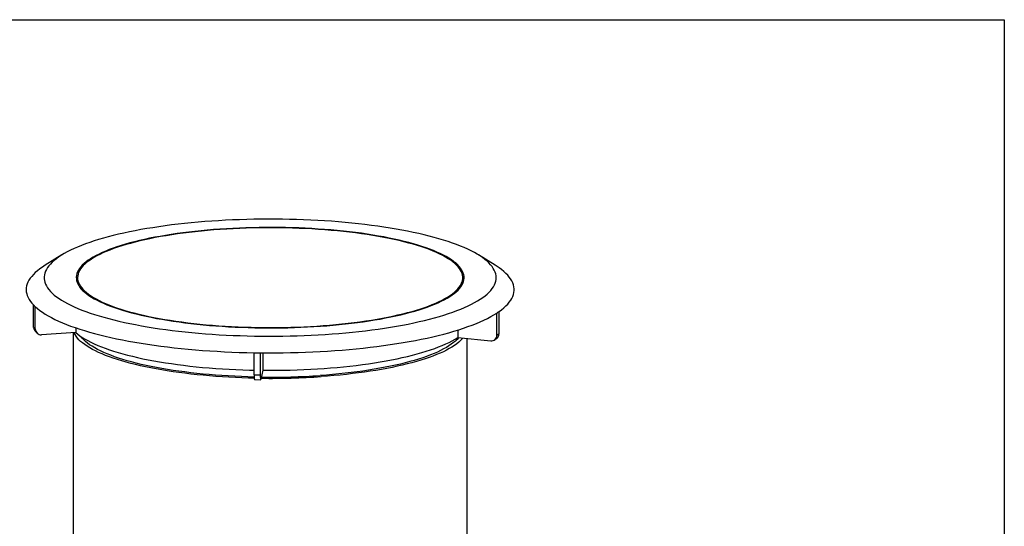
# Model space of a CAD drawing. Units: millimetres. Extents: x 0 to 10503, y 0 to 7427.
# Drawn here: x 8966 to 10500, y 6639 to 7427 of the extents above; entities that cross this region are included whole.
import ezdxf

# ---------------------------------------------------------------- set-up
doc = ezdxf.new("R2010")
doc.units = ezdxf.units.MM
doc.header["$LTSCALE"] = 150
doc.layers.add('Teksti', color=5, linetype='Continuous')

msp = doc.modelspace()

# ---------------------------------------------------------------- linework, layer by layer
for p, q in [((9032.1, 7061.2), (9006.3, 7045.3)), ((9706.9, 7045.3), (9681.1, 7061.2)), ((9056.6, 7025.9), (9056.6, 7016.9)), ((9656.6, 7016.9), (9656.6, 7025.9)), ((8988.2, 6948.5), (8988.2, 6983)), ((8988.2, 6983), (8989.5, 6981.7)), ((8988.2, 6983), (8988.3, 6983)), ((8989.5, 6981.7), (8990.8, 6980.5)), ((8990.8, 6946), (8990.8, 6980.5)), ((8990.8, 6980.5), (8990.9, 6980.5)), ((9709.6, 6970.7), (9709.5, 6970.7)), ((9709.6, 6970.7), (9711.3, 6971.9)), ((9709.6, 6936.3), (9709.6, 6970.7)), ((9711.3, 6971.9), (9713.1, 6973.1)), ((9713.1, 6938.7), (9713.1, 6973.1)), ((9713.1, 6973.1), (9713.1, 6973.1)), ((8988.2, 6948.5), (8990.8, 6946)), ((9053.7, 6947.8), (9053.7, 6940.7)), ((8991, 6942), (8993.5, 6939.5)), ((9053.7, 6940.7), (9000.5, 6937.1)), ((9049.6, 6940.5), (9049.6, 6382.2)), ((9061.6, 6934.5), (9061.6, 6934.5)), ((9648.8, 6944.3), (9648.8, 6932.7)), ((9648.8, 6932.7), (9700.2, 6927.6)), ((9709.6, 6936.3), (9713.1, 6938.7)), ((9663.6, 6382.2), (9663.6, 6931.2)), ((9705.8, 6928.9), (9709.4, 6931.3)), ((9331.7, 6874.6), (9331.7, 6909)), ((9331.7, 6909), (9336.7, 6909)), ((9331.7, 6909), (9331.7, 6909)), ((9336.7, 6909), (9341.7, 6908.9)), ((9341.7, 6874.5), (9341.7, 6908.9)), ((9341.7, 6908.9), (9341.7, 6908.9)), ((9345.1, 6908.9), (9345.1, 6881.6)), ((9331.7, 6874.6), (9341.7, 6874.5)), ((9345.1, 6881.6), (9342.2, 6867.4)), ((9332.1, 6867.2), (9342.1, 6867))]:
    msp.add_line(p, q)
at = {"flags": 128}
for points in [[(9265.5, 7113.9), (9254.8, 7113.1), (9244.2, 7112.2), (9233.7, 7111.2), (9223.4, 7110.2), (9213.2, 7109.1), (9203.1, 7107.9), (9193.2, 7106.6), (9183.4, 7105.2), (9173.8, 7103.7), (9164.4, 7102.2), (9155.2, 7100.6), (9146.2, 7098.9), (9137.4, 7097.2), (9128.8, 7095.3), (9120.4, 7093.4), (9112.3, 7091.5), (9104.4, 7089.4), (9096.8, 7087.3), (9089.4, 7085.2), (9082.3, 7083), (9075.5, 7080.7), (9069, 7078.4), (9062.7, 7076), (9056.7, 7073.6), (9051.1, 7071.1), (9045.7, 7068.6), (9040.6, 7066), (9035.9, 7063.4), (9031.5, 7060.8), (9027.4, 7058.1), (9023.6, 7055.4), (9020.2, 7052.7), (9017.1, 7049.9), (9014.3, 7047.1), (9011.9, 7044.3), (9009.8, 7041.5), (9008.1, 7038.7), (9006.7, 7035.8), (9005.6, 7032.9), (9005, 7030.1), (9004.6, 7027.2), (9004.6, 7024.3), (9005, 7021.4), (9005.7, 7018.6), (9006.8, 7015.7), (9008.2, 7012.9), (9010, 7010), (9012.1, 7007.2), (9014.5, 7004.4), (9017.3, 7001.6), (9020.4, 6998.8), (9023.9, 6996.1), (9027.7, 6993.4), (9031.8, 6990.7), (9036.3, 6988.1), (9041, 6985.5), (9046.1, 6982.9), (9051.5, 6980.4), (9057.2, 6978), (9063.2, 6975.5), (9069.5, 6973.2), (9076.1, 6970.8), (9082.9, 6968.6), (9090, 6966.4), (9097.4, 6964.2), (9105.1, 6962.1), (9113, 6960.1), (9121.1, 6958.2), (9129.5, 6956.3), (9138.1, 6954.4), (9146.9, 6952.7), (9156, 6951), (9165.2, 6949.4), (9174.6, 6947.9), (9184.2, 6946.4), (9194, 6945.1), (9203.9, 6943.8), (9214, 6942.6), (9224.2, 6941.5), (9234.6, 6940.4), (9245.1, 6939.5), (9255.7, 6938.6), (9266.4, 6937.8), (9277.2, 6937.1), (9288, 6936.5), (9299, 6936), (9310, 6935.6), (9321, 6935.2), (9332.1, 6935), (9343.2, 6934.8), (9354.3, 6934.8), (9365.4, 6934.8), (9376.5, 6934.9), (9387.6, 6935.1), (9398.6, 6935.4), (9409.6, 6935.8), (9420.6, 6936.3), (9431.5, 6936.9), (9442.3, 6937.5), (9453, 6938.3), (9463.7, 6939.1), (9474.2, 6940), (9484.6, 6941), (9494.9, 6942.1), (9505.1, 6943.3), (9515.1, 6944.5), (9524.9, 6945.9), (9534.6, 6947.3), (9544.1, 6948.8), (9553.4, 6950.3), (9562.5, 6952), (9571.4, 6953.7), (9580.1, 6955.5), (9588.6, 6957.4), (9596.8, 6959.3), (9604.8, 6961.3), (9612.6, 6963.3), (9620.1, 6965.5), (9627.3, 6967.6), (9634.3, 6969.9), (9641, 6972.2), (9647.4, 6974.5), (9653.5, 6976.9), (9659.3, 6979.4), (9664.8, 6981.9), (9670.1, 6984.4), (9675, 6987), (9679.5, 6989.6), (9683.8, 6992.3), (9687.7, 6995), (9691.3, 6997.7), (9694.6, 7000.4), (9697.5, 7003.2), (9700.1, 7006), (9702.4, 7008.8), (9704.3, 7011.7), (9705.8, 7014.5), (9707.1, 7017.4), (9707.9, 7020.2), (9708.4, 7023.1), (9708.6, 7026), (9708.4, 7028.9), (9707.9, 7031.7), (9707, 7034.6), (9705.7, 7037.5), (9704.1, 7040.3), (9702.2, 7043.1), (9699.9, 7046), (9697.3, 7048.8), (9694.3, 7051.5), (9691, 7054.3), (9687.4, 7057), (9683.5, 7059.7), (9679.2, 7062.3), (9674.6, 7065), (9669.6, 7067.5), (9664.4, 7070.1), (9658.9, 7072.6), (9653, 7075), (9646.9, 7077.4), (9640.4, 7079.8), (9633.7, 7082), (9626.7, 7084.3), (9619.5, 7086.5), (9612, 7088.6), (9604.2, 7090.6), (9596.2, 7092.6), (9587.9, 7094.5), (9579.4, 7096.4), (9570.7, 7098.2), (9561.8, 7099.9), (9552.6, 7101.5), (9543.3, 7103.1), (9533.8, 7104.6), (9524.1, 7106), (9514.2, 7107.3), (9504.2, 7108.6), (9494.1, 7109.7), (9483.8, 7110.8), (9473.3, 7111.8), (9462.8, 7112.7), (9452.2, 7113.6), (9441.4, 7114.3), (9430.6, 7114.9), (9419.7, 7115.5), (9408.7, 7116), (9397.7, 7116.4), (9386.7, 7116.6), (9375.6, 7116.8), (9364.5, 7117), (9353.3, 7117), (9342.2, 7116.9), (9331.1, 7116.7), (9320.1, 7116.5), (9309, 7116.1), (9298.1, 7115.7), (9287.1, 7115.2), (9276.3, 7114.6), (9265.5, 7113.9)], [(9278.4, 7101.4), (9268.5, 7100.6), (9258.7, 7099.8), (9249, 7098.9), (9239.4, 7097.9), (9230, 7096.8), (9220.7, 7095.7), (9211.6, 7094.4), (9202.6, 7093.1), (9193.8, 7091.7), (9185.3, 7090.2), (9176.9, 7088.7), (9168.7, 7087.1), (9160.7, 7085.4), (9153, 7083.6), (9145.5, 7081.8), (9138.2, 7079.9), (9131.2, 7077.9), (9124.5, 7075.9), (9118, 7073.8), (9111.9, 7071.7), (9106, 7069.5), (9100.4, 7067.2), (9095, 7065), (9090, 7062.6), (9085.4, 7060.2), (9081, 7057.8), (9076.9, 7055.4), (9073.2, 7052.9), (9069.8, 7050.4), (9066.7, 7047.8), (9064, 7045.2), (9061.6, 7042.6), (9059.6, 7040), (9057.9, 7037.4), (9056.5, 7034.8), (9055.5, 7032.1), (9054.9, 7029.4), (9054.6, 7026.8), (9054.7, 7024.1), (9055.1, 7021.4), (9055.8, 7018.8), (9057, 7016.1), (9058.4, 7013.5), (9060.2, 7010.8), (9062.4, 7008.2), (9064.9, 7005.6), (9067.7, 7003.1), (9070.9, 7000.5), (9074.4, 6998), (9078.2, 6995.5), (9082.4, 6993.1), (9086.9, 6990.7), (9091.7, 6988.3), (9096.8, 6986), (9102.2, 6983.8), (9107.9, 6981.5), (9113.9, 6979.4), (9120.2, 6977.2), (9126.7, 6975.2), (9133.5, 6973.2), (9140.6, 6971.2), (9148, 6969.4), (9155.5, 6967.5), (9163.3, 6965.8), (9171.4, 6964.1), (9179.6, 6962.5), (9188.1, 6961), (9196.7, 6959.6), (9205.6, 6958.2), (9214.6, 6956.9), (9223.8, 6955.7), (9233.1, 6954.5), (9242.6, 6953.5), (9252.2, 6952.5), (9262, 6951.6), (9271.8, 6950.9), (9281.8, 6950.1), (9291.8, 6949.5), (9301.9, 6949), (9312.1, 6948.6), (9322.3, 6948.2), (9332.6, 6948), (9342.8, 6947.8), (9353.2, 6947.7), (9363.5, 6947.7), (9373.8, 6947.8), (9384.1, 6948), (9394.3, 6948.3), (9404.5, 6948.7), (9414.7, 6949.2), (9424.7, 6949.7), (9434.8, 6950.4), (9444.7, 6951.1), (9454.5, 6951.9), (9464.2, 6952.8), (9473.7, 6953.8), (9483.2, 6954.9), (9492.5, 6956.1), (9501.6, 6957.3), (9510.6, 6958.6), (9519.3, 6960), (9527.9, 6961.5), (9536.3, 6963.1), (9544.5, 6964.7), (9552.5, 6966.4), (9560.2, 6968.1), (9567.7, 6970), (9574.9, 6971.9), (9581.9, 6973.8), (9588.7, 6975.9), (9595.1, 6977.9), (9601.3, 6980.1), (9607.2, 6982.3), (9612.8, 6984.5), (9618.1, 6986.8), (9623.1, 6989.1), (9627.8, 6991.5), (9632.2, 6993.9), (9636.3, 6996.4), (9640, 6998.9), (9643.4, 7001.4), (9646.4, 7003.9), (9649.2, 7006.5), (9651.6, 7009.1), (9653.6, 7011.7), (9655.3, 7014.3), (9656.6, 7017), (9657.6, 7019.7), (9658.3, 7022.3), (9658.6, 7025), (9658.5, 7027.7), (9658.1, 7030.3), (9657.3, 7033), (9656.2, 7035.6), (9654.8, 7038.3), (9653, 7040.9), (9650.8, 7043.5), (9648.3, 7046.1), (9645.5, 7048.7), (9642.3, 7051.2), (9638.8, 7053.7), (9634.9, 7056.2), (9630.8, 7058.6), (9626.3, 7061), (9621.5, 7063.4), (9616.4, 7065.7), (9611, 7068), (9605.3, 7070.2), (9599.3, 7072.4), (9593, 7074.5), (9586.5, 7076.6), (9579.6, 7078.6), (9572.6, 7080.5), (9565.2, 7082.4), (9557.6, 7084.2), (9549.8, 7085.9), (9541.8, 7087.6), (9533.5, 7089.2), (9525.1, 7090.7), (9516.4, 7092.2), (9507.6, 7093.6), (9498.6, 7094.9), (9489.4, 7096.1), (9480.1, 7097.2), (9470.6, 7098.3), (9461, 7099.2), (9451.2, 7100.1), (9441.4, 7100.9), (9431.4, 7101.6), (9421.4, 7102.2), (9411.3, 7102.7), (9401.1, 7103.2), (9390.9, 7103.5), (9380.6, 7103.8), (9370.3, 7104), (9360, 7104), (9349.7, 7104), (9339.4, 7103.9), (9329.1, 7103.7), (9318.9, 7103.4), (9308.7, 7103), (9298.5, 7102.6), (9288.4, 7102), (9278.4, 7101.4)], [(9278.9, 7100.9), (9269, 7100.1), (9259.2, 7099.3), (9249.6, 7098.4), (9240, 7097.4), (9230.6, 7096.3), (9221.3, 7095.2), (9212.2, 7093.9), (9203.3, 7092.6), (9194.5, 7091.2), (9185.9, 7089.7), (9177.6, 7088.2), (9169.4, 7086.5), (9161.5, 7084.8), (9153.8, 7083.1), (9146.3, 7081.2), (9139.1, 7079.3), (9132.1, 7077.4), (9125.4, 7075.4), (9119, 7073.3), (9112.8, 7071.1), (9107, 7068.9), (9101.4, 7066.7), (9096.1, 7064.4), (9091.2, 7062.1), (9086.5, 7059.7), (9082.2, 7057.3), (9078.2, 7054.8), (9074.5, 7052.3), (9071.2, 7049.8), (9068.2, 7047.3), (9065.5, 7044.7), (9063.2, 7042.1), (9061.2, 7039.5), (9059.6, 7036.8), (9058.3, 7034.2), (9057.4, 7031.5), (9056.8, 7028.9), (9056.6, 7026.2), (9056.7, 7023.5), (9057.2, 7020.9), (9058, 7018.2), (9059.2, 7015.6), (9060.8, 7012.9), (9062.7, 7010.3), (9064.9, 7007.7), (9067.5, 7005.1), (9070.4, 7002.6), (9073.7, 7000), (9077.3, 6997.5), (9081.2, 6995.1), (9085.4, 6992.7), (9090, 6990.3), (9094.9, 6987.9), (9100.1, 6985.6), (9105.5, 6983.4), (9111.3, 6981.2), (9117.4, 6979), (9123.8, 6976.9), (9130.4, 6974.9), (9137.3, 6972.9), (9144.5, 6971), (9151.9, 6969.1), (9159.5, 6967.3), (9167.4, 6965.6), (9175.5, 6964), (9183.8, 6962.4), (9192.3, 6960.9), (9201, 6959.5), (9209.9, 6958.1), (9219, 6956.9), (9228.2, 6955.7), (9237.6, 6954.6), (9247.2, 6953.6), (9256.8, 6952.6), (9266.6, 6951.8), (9276.5, 6951), (9286.4, 6950.4), (9296.5, 6949.8), (9306.6, 6949.3), (9316.8, 6948.9), (9327, 6948.6), (9337.3, 6948.4), (9347.6, 6948.3), (9357.9, 6948.2), (9368.2, 6948.3), (9378.5, 6948.4), (9388.7, 6948.7), (9398.9, 6949), (9409.1, 6949.4), (9419.2, 6949.9), (9429.2, 6950.5), (9439.2, 6951.2), (9449, 6952), (9458.8, 6952.9), (9468.4, 6953.8), (9477.9, 6954.9), (9487.3, 6956), (9496.4, 6957.2), (9505.5, 6958.5), (9514.3, 6959.8), (9523, 6961.3), (9531.5, 6962.8), (9539.7, 6964.4), (9547.8, 6966), (9555.6, 6967.8), (9563.2, 6969.6), (9570.5, 6971.4), (9577.6, 6973.4), (9584.5, 6975.4), (9591, 6977.4), (9597.3, 6979.5), (9603.3, 6981.7), (9609, 6983.9), (9614.4, 6986.2), (9619.6, 6988.5), (9624.4, 6990.9), (9628.8, 6993.3), (9633, 6995.7), (9636.8, 6998.2), (9640.4, 7000.7), (9643.5, 7003.2), (9646.4, 7005.8), (9648.9, 7008.4), (9651, 7011), (9652.8, 7013.6), (9654.3, 7016.2), (9655.4, 7018.9), (9656.1, 7021.5), (9656.5, 7024.2), (9656.6, 7026.9), (9656.3, 7029.5), (9655.6, 7032.2), (9654.6, 7034.8), (9653.2, 7037.5), (9651.5, 7040.1), (9649.4, 7042.7), (9647, 7045.3), (9644.3, 7047.9), (9641.2, 7050.4), (9637.8, 7052.9), (9634, 7055.4), (9629.9, 7057.9), (9625.5, 7060.3), (9620.8, 7062.7), (9615.7, 7065), (9610.4, 7067.3), (9604.8, 7069.5), (9598.8, 7071.7), (9592.6, 7073.8), (9586.1, 7075.9), (9579.4, 7077.9), (9572.3, 7079.8), (9565, 7081.7), (9557.5, 7083.5), (9549.8, 7085.3), (9541.8, 7087), (9533.5, 7088.6), (9525.1, 7090.1), (9516.5, 7091.6), (9507.7, 7092.9), (9498.7, 7094.3), (9489.6, 7095.5), (9480.3, 7096.6), (9470.8, 7097.7), (9461.2, 7098.6), (9451.5, 7099.5), (9441.7, 7100.3), (9431.7, 7101), (9421.7, 7101.7), (9411.6, 7102.2), (9401.5, 7102.6), (9391.3, 7103), (9381, 7103.3), (9370.7, 7103.4), (9360.5, 7103.5), (9350.2, 7103.5), (9339.9, 7103.4), (9329.6, 7103.2), (9319.3, 7102.9), (9309.1, 7102.5), (9299, 7102.1), (9288.9, 7101.5), (9278.9, 7100.9)], [(9006.3, 7045.3), (9006.2, 7045.2), (9001.8, 7042.4), (8997.8, 7039.6), (8994.1, 7036.7), (8990.8, 7033.8), (8987.8, 7030.9), (8985.2, 7027.9), (8982.9, 7025), (8980.9, 7022), (8979.3, 7019), (8978.1, 7016), (8977.2, 7013), (8976.7, 7010), (8976.6, 7006.9), (8976.8, 7003.9), (8977.4, 7000.9), (8978.3, 6997.9), (8979.6, 6994.9), (8981.2, 6991.9), (8983.2, 6988.9), (8985.6, 6985.9), (8988.3, 6983)], [(9713.1, 6973.1), (9717, 6976), (9720.5, 6978.9), (9723.7, 6981.8), (9726.6, 6984.7), (9729, 6987.7), (9731.2, 6990.7), (9733, 6993.6), (9734.4, 6996.6), (9735.5, 6999.7), (9736.2, 7002.7), (9736.5, 7005.7), (9736.5, 7008.7), (9736.2, 7011.8), (9735.5, 7014.8), (9734.4, 7017.8), (9732.9, 7020.8), (9731.1, 7023.8), (9729, 7026.7), (9726.5, 7029.7), (9723.6, 7032.6), (9720.4, 7035.5), (9716.9, 7038.4), (9713, 7041.3), (9708.8, 7044.1), (9706.9, 7045.3)], [(8990.9, 6980.5), (8994.2, 6977.6), (8997.9, 6974.7), (9001.9, 6971.9), (9006.3, 6969.1), (9011, 6966.3), (9016, 6963.6), (9021.3, 6960.9), (9027, 6958.2), (9033, 6955.6), (9039.3, 6953.1), (9045.8, 6950.6), (9052.7, 6948.1), (9059.9, 6945.7), (9067.3, 6943.4), (9075, 6941.1), (9083, 6938.9), (9091.3, 6936.8), (9099.7, 6934.7), (9108.5, 6932.7), (9117.4, 6930.7), (9126.6, 6928.9), (9136.1, 6927.1), (9145.7, 6925.4), (9155.5, 6923.7), (9165.5, 6922.2), (9175.7, 6920.7), (9186.1, 6919.3), (9196.6, 6918), (9207.3, 6916.7), (9218.1, 6915.6), (9229, 6914.5), (9240.1, 6913.6), (9251.3, 6912.7), (9262.6, 6911.9), (9273.9, 6911.2), (9285.4, 6910.6), (9296.9, 6910.1), (9308.4, 6909.6), (9320.1, 6909.3), (9331.7, 6909)], [(9341.7, 6908.9), (9353.4, 6908.8), (9365.1, 6908.9), (9376.7, 6909), (9388.4, 6909.2), (9400, 6909.5), (9411.6, 6909.9), (9423.2, 6910.4), (9434.6, 6910.9), (9446, 6911.6), (9457.4, 6912.4), (9468.6, 6913.2), (9479.7, 6914.1), (9490.7, 6915.2), (9501.6, 6916.3), (9512.3, 6917.5), (9522.9, 6918.7), (9533.3, 6920.1), (9543.6, 6921.6), (9553.7, 6923.1), (9563.6, 6924.7), (9573.3, 6926.4), (9582.8, 6928.1), (9592, 6930), (9601.1, 6931.9), (9609.9, 6933.9), (9618.5, 6935.9), (9626.9, 6938), (9634.9, 6940.2), (9642.8, 6942.5), (9650.3, 6944.8), (9657.6, 6947.2), (9664.6, 6949.6), (9671.3, 6952.1), (9677.7, 6954.6), (9683.8, 6957.2), (9689.6, 6959.8), (9695, 6962.5), (9700.2, 6965.2), (9705, 6967.9), (9709.5, 6970.7)], [(9331.8, 6869.4), (9323, 6869.6), (9312.7, 6870), (9302.4, 6870.4), (9292.3, 6870.9), (9282.2, 6871.5), (9272.1, 6872.2), (9262.2, 6873), (9252.4, 6873.9), (9242.7, 6874.8), (9233.1, 6875.8), (9223.7, 6877), (9214.4, 6878.2), (9205.3, 6879.5), (9196.4, 6880.8), (9187.6, 6882.3), (9179.1, 6883.8), (9170.7, 6885.4), (9162.6, 6887), (9154.7, 6888.7), (9147, 6890.5), (9139.5, 6892.4), (9132.3, 6894.3), (9125.3, 6896.3), (9118.7, 6898.4), (9112.2, 6900.5), (9106.1, 6902.7), (9100.3, 6904.9), (9094.7, 6907.1), (9089.4, 6909.5), (9084.5, 6911.8), (9079.8, 6914.2), (9075.5, 6916.6), (9071.5, 6919.1), (9067.8, 6921.6), (9064.5, 6924.2), (9061.4, 6926.7), (9058.7, 6929.3), (9056.4, 6931.9), (9054.4, 6934.6), (9052.7, 6937.2), (9051.4, 6939.9), (9051.2, 6940.6)], [(9053.7, 6940.7), (9056.8, 6938.1), (9060.2, 6935.5), (9064, 6932.9), (9068.2, 6930.3), (9072.6, 6927.8), (9077.5, 6925.3), (9082.6, 6922.9), (9088, 6920.5), (9093.8, 6918.1), (9099.8, 6915.9), (9106.2, 6913.6), (9112.8, 6911.4), (9119.8, 6909.3), (9127, 6907.3), (9134.4, 6905.3), (9142.2, 6903.4), (9150.1, 6901.5), (9158.4, 6899.7), (9166.8, 6898), (9175.5, 6896.4), (9184.3, 6894.8), (9193.4, 6893.4), (9202.7, 6892), (9212.1, 6890.6), (9221.7, 6889.4), (9231.5, 6888.3), (9241.4, 6887.2), (9251.4, 6886.2), (9261.6, 6885.4), (9271.8, 6884.6), (9282.2, 6883.9), (9292.7, 6883.3), (9303.2, 6882.7), (9313.8, 6882.3), (9324.4, 6882), (9331.7, 6881.8)], [(9331.7, 6871.2), (9321.9, 6871.5), (9311.7, 6871.8), (9301.5, 6872.3), (9291.4, 6872.8), (9281.4, 6873.4), (9271.5, 6874.1), (9261.7, 6874.9), (9252, 6875.8), (9242.4, 6876.8), (9232.9, 6877.9), (9223.6, 6879), (9214.5, 6880.2), (9205.5, 6881.5), (9196.7, 6882.9), (9188, 6884.4), (9179.6, 6885.9), (9171.4, 6887.5), (9163.4, 6889.2), (9155.7, 6890.9), (9148.1, 6892.8), (9140.8, 6894.6), (9133.8, 6896.6), (9127.1, 6898.6), (9120.6, 6900.7), (9114.3, 6902.8), (9108.4, 6905), (9102.8, 6907.2), (9097.4, 6909.5), (9092.4, 6911.8), (9087.7, 6914.2), (9083.3, 6916.6), (9079.2, 6919), (9075.4, 6921.5), (9072, 6924), (9068.9, 6926.6), (9066.2, 6929.1), (9063.7, 6931.7), (9061.7, 6934.4), (9061.6, 6934.5)], [(9345.1, 6881.6), (9355.8, 6881.6), (9366.5, 6881.6), (9377.2, 6881.7), (9387.9, 6882), (9398.6, 6882.3), (9409.2, 6882.7), (9419.7, 6883.2), (9430.2, 6883.8), (9440.5, 6884.5), (9450.8, 6885.3), (9461, 6886.2), (9471, 6887.1), (9480.9, 6888.2), (9490.7, 6889.3), (9500.3, 6890.5), (9509.8, 6891.9), (9519.1, 6893.2), (9528.1, 6894.7), (9537, 6896.3), (9545.7, 6897.9), (9554.2, 6899.6), (9562.4, 6901.4), (9570.4, 6903.2), (9578.1, 6905.1), (9585.6, 6907.1), (9592.9, 6909.2), (9599.8, 6911.3), (9606.5, 6913.5), (9612.9, 6915.7), (9618.9, 6918), (9624.7, 6920.3), (9630.2, 6922.7), (9635.3, 6925.1), (9640.2, 6927.6), (9644.7, 6930.1), (9648.8, 6932.7)], [(9650.1, 6932.5), (9650, 6932.4), (9647.7, 6929.8), (9645, 6927.2), (9642, 6924.7), (9638.6, 6922.1), (9635, 6919.7), (9631, 6917.2), (9626.6, 6914.8), (9622, 6912.4), (9617, 6910.1), (9611.8, 6907.8), (9606.2, 6905.5), (9600.3, 6903.3), (9594.2, 6901.2), (9587.8, 6899.1), (9581.1, 6897.1), (9574.1, 6895.1), (9566.9, 6893.2), (9559.4, 6891.4), (9551.7, 6889.6), (9543.8, 6887.9), (9535.6, 6886.3), (9527.3, 6884.7), (9518.7, 6883.3), (9509.9, 6881.9), (9501, 6880.5), (9491.9, 6879.3), (9482.6, 6878.1), (9473.2, 6877.1), (9463.6, 6876.1), (9453.9, 6875.2), (9444.1, 6874.3), (9434.2, 6873.6)], [(9656.7, 6931.9), (9655.6, 6930.6), (9653.1, 6928), (9650.3, 6925.5), (9647.1, 6922.9), (9643.6, 6920.4), (9639.7, 6917.9), (9635.6, 6915.4), (9631.1, 6913), (9626.3, 6910.6), (9621.2, 6908.3), (9615.7, 6906), (9610, 6903.8), (9604, 6901.6), (9597.8, 6899.4), (9591.2, 6897.4), (9584.4, 6895.3), (9577.3, 6893.4), (9570, 6891.5), (9562.4, 6889.6), (9554.6, 6887.9), (9546.5, 6886.2), (9538.3, 6884.6), (9529.8, 6883), (9521.2, 6881.5), (9512.3, 6880.1), (9503.3, 6878.8), (9494.1, 6877.6), (9484.8, 6876.4), (9475.3, 6875.3), (9465.6, 6874.3), (9455.9, 6873.4), (9446, 6872.6), (9436, 6871.8)], [(9342.2, 6867.4), (9342.1, 6867.1), (9342, 6867.1), (9341.9, 6867.6), (9341.8, 6868.4), (9341.8, 6869.5), (9341.7, 6871), (9341.7, 6872.6), (9341.7, 6874.5)]]:
    msp.add_lwpolyline(points, dxfattribs=at)
for centre, radius, start, end in [((9035.4, 7029.2), 66, 224.4587, 226.0021), ((9038.8, 7032.7), 70.9, 226.0017, 227.4737), ((9642.9, 7073.5), 122.5, 302.9623, 303.9841), ((9647.3, 7067), 114.6, 303.9834, 305.0519), ((8997.3, 6948.5), 9.01, 179.5049, 225.6447), ((8999.7, 6945.9), 8.92, 179.3359, 274.7786), ((9701.1, 6936), 8.48, 264.1709, 1.9992), ((9704.4, 6938.5), 8.77, 304.9548, 1.1289), ((9356.5, 8369.2), 1460.4, 269.0271, 269.223), ((9356.5, 8370.8), 1462, 269.2227, 269.4185), ((9368.7, 6872.8), 37, 177.236, 188.7509), ((9356.8, 8029.4), 1160.3, 269.2998, 273.9178), ((9356.8, 8004.3), 1133.4, 269.3012, 273.9187)]:
    msp.add_arc(centre, radius, start, end)
at = {"layer": 'Teksti'}
msp.add_lwpolyline([(0, 2.5), (0, 7427.5), (10500, 7427.5), (10500, 2.5), (0, 2.5)], dxfattribs=at)

doc.saveas('drawing.dxf')
